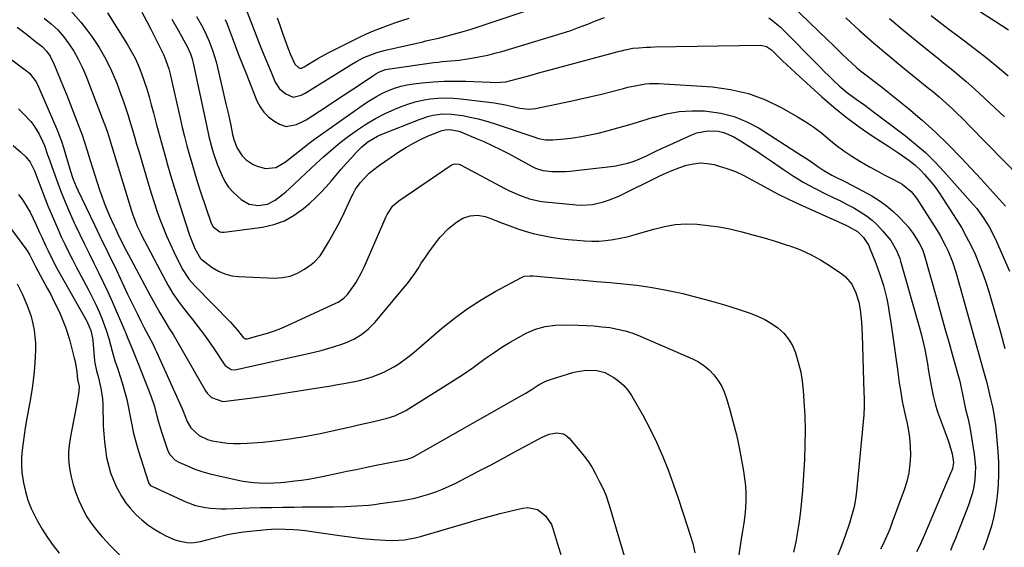
# Model space of a CAD drawing. Units: inches. Extents: x 1867978 to 1873294, y 384319 to 389707.
# Drawn here: x 1872324 to 1872727, y 385832 to 386048 of the extents above; entities that cross this region are included whole.
import ezdxf

# ---------------------------------------------------------------- set-up
doc = ezdxf.new("R2010")
doc.units = ezdxf.units.IN
doc.header["$MEASUREMENT"] = 0
doc.layers.add('7', color=7, linetype='Continuous')
doc.layers.add('8', color=7, linetype='Continuous')

msp = doc.modelspace()

# ---------------------------------------------------------------- linework, layer by layer
at = {"layer": '7', "color": 18}
for points in [[(1872416.41, 386053.49, 1788), (1872421.28, 386040.79, 1788), (1872422.69, 386037.17, 1788), (1872424.13, 386033.55, 1788), (1872425.61, 386029.96, 1788), (1872427.12, 386026.37, 1788), (1872428.83, 386022.36, 1788), (1872430.58, 386019.57, 1788), (1872433.11, 386017.46, 1788), (1872436.08, 386016.09, 1788), (1872439.44, 386016.92, 1788), (1872441.02, 386017.77, 1788), (1872460.18, 386029.67, 1788), (1872461.8, 386030.62, 1788), (1872465.13, 386032.36, 1788), (1872468.59, 386033.83, 1788), (1872470.36, 386034.46, 1788), (1872473.99, 386035.45, 1788), (1872489.16, 386038.87, 1788), (1872490.46, 386039.16, 1788), (1872493.07, 386039.75, 1788), (1872495.68, 386040.34, 1788), (1872498.27, 386040.99, 1788), (1872502.79, 386042.23, 1788), (1872505.69, 386043.06, 1788), (1872508.57, 386043.92, 1788), (1872511.45, 386044.83, 1788), (1872514.31, 386045.76, 1788), (1872536, 386053.04, 1788)], [(1872639.67, 386054.36, 1788), (1872655.06, 386039.44, 1788), (1872657.01, 386037.54, 1788), (1872658.96, 386035.65, 1788), (1872660.92, 386033.76, 1788), (1872662.88, 386031.87, 1788), (1872664.87, 386030.02, 1788), (1872666.91, 386028.22, 1788), (1872669.01, 386026.5, 1788), (1872671.15, 386024.83, 1788), (1872674.07, 386022.61, 1788), (1872676.47, 386020.76, 1788), (1872678.85, 386018.88, 1788), (1872681.22, 386016.98, 1788), (1872688.01, 386011.48, 1788), (1872693.66, 386006.71, 1788), (1872699.17, 386001.78, 1788), (1872704.46, 385996.63, 1788), (1872709.6, 385991.32, 1788), (1872717.64, 385982.66, 1788), (1872720.2, 385979.89, 1788), (1872722.74, 385977.1, 1788), (1872725.26, 385974.29, 1788), (1872727.76, 385971.47, 1788)], [(1872334.24, 386048.58, 1802), (1872337.06, 386046.23, 1802), (1872339.72, 386043.72, 1802), (1872342.12, 386040.97, 1802), (1872344.35, 386038.05, 1802), (1872346.34, 386034.95, 1802), (1872348.17, 386031.77, 1802), (1872349.77, 386028.46, 1802), (1872351.21, 386025.08, 1802), (1872358.64, 386005.81, 1802), (1872359.02, 386004.82, 1802), (1872360.06, 386001.82, 1802), (1872361.33, 385997.78, 1802), (1872369.97, 385969.59, 1802), (1872370.38, 385968.31, 1802), (1872371.29, 385965.77, 1802), (1872372.31, 385963.28, 1802), (1872373.45, 385960.83, 1802), (1872374.06, 385959.63, 1802), (1872383.97, 385940.75, 1802), (1872384.91, 385939.03, 1802), (1872386.92, 385935.69, 1802), (1872389.12, 385932.46, 1802), (1872390.27, 385930.88, 1802), (1872392.67, 385927.8, 1802), (1872394.86, 385925.1, 1802), (1872397.14, 385922.21, 1802), (1872399.37, 385919.27, 1802), (1872401.51, 385916.27, 1802), (1872403.6, 385913.23, 1802), (1872407.87, 385906.79, 1802), (1872408.34, 385906.21, 1802), (1872410.79, 385904.63, 1802), (1872412.23, 385904.47, 1802), (1872412.96, 385904.56, 1802), (1872444.77, 385911.7, 1802), (1872447.54, 385912.38, 1802), (1872450.29, 385913.13, 1802), (1872453.01, 385913.97, 1802), (1872455.7, 385914.89, 1802), (1872457.57, 385915.57, 1802), (1872460.96, 385917.04, 1802), (1872464.12, 385918.94, 1802), (1872467.02, 385921.23, 1802), (1872469.58, 385923.89, 1802), (1872481.37, 385937.88, 1802), (1872482.95, 385939.83, 1802), (1872484.46, 385941.82, 1802), (1872485.88, 385943.88, 1802), (1872487.25, 385945.97, 1802), (1872488.6, 385948.09, 1802), (1872489.98, 385950.18, 1802), (1872491.41, 385952.24, 1802), (1872492.88, 385954.27, 1802), (1872494.83, 385956.91, 1802), (1872496.36, 385958.81, 1802), (1872499.76, 385962.3, 1802), (1872503.02, 385964.97, 1802), (1872505.66, 385966.59, 1802), (1872508.58, 385967.59, 1802), (1872511.64, 385967.83, 1802), (1872514.72, 385967.23, 1802), (1872517.77, 385966.16, 1802), (1872520.79, 385965.01, 1802), (1872524.82, 385963.42, 1802), (1872528.13, 385962.21, 1802), (1872531.47, 385961.13, 1802), (1872534.87, 385960.23, 1802), (1872538.31, 385959.45, 1802), (1872541.78, 385958.83, 1802), (1872545.26, 385958.29, 1802), (1872548.76, 385957.87, 1802), (1872552.27, 385957.54, 1802), (1872555.45, 385957.3, 1802), (1872558.38, 385957.18, 1802), (1872561.3, 385957.21, 1802), (1872564.21, 385957.45, 1802), (1872567.11, 385957.83, 1802), (1872570, 385958.37, 1802), (1872572.86, 385958.99, 1802), (1872575.71, 385959.72, 1802), (1872578.53, 385960.53, 1802), (1872583.78, 385962.14, 1802), (1872588.14, 385963.22, 1802), (1872592.55, 385963.96, 1802), (1872597, 385964.2, 1802), (1872601.5, 385964.1, 1802), (1872606, 385963.64, 1802), (1872610.48, 385963.02, 1802), (1872614.92, 385962.16, 1802), (1872619.33, 385961.15, 1802), (1872619.76, 385961.05, 1802), (1872624.35, 385959.82, 1802), (1872628.93, 385958.53, 1802), (1872633.47, 385957.16, 1802), (1872638, 385955.71, 1802), (1872639.01, 385955.38, 1802), (1872643.5, 385953.69, 1802), (1872647.87, 385951.75, 1802), (1872652.06, 385949.46, 1802), (1872656.14, 385946.92, 1802), (1872660.79, 385943.73, 1802), (1872662.32, 385942.49, 1802), (1872664.82, 385939.54, 1802), (1872666.56, 385935.99, 1802), (1872667.69, 385932.18, 1802), (1872668.23, 385929.1, 1802), (1872668.55, 385926.54, 1802), (1872668.82, 385923.98, 1802), (1872668.99, 385921.42, 1802), (1872669.11, 385918.85, 1802), (1872669.8, 385895.16, 1802), (1872669.86, 385892.88, 1802), (1872669.88, 385888.32, 1802), (1872669.82, 385887.18, 1802), (1872669.73, 385886.05, 1802), (1872666.81, 385854.66, 1802), (1872666.4, 385851.45, 1802), (1872665.77, 385848.28, 1802), (1872664.49, 385843.59, 1802), (1872663.98, 385842.05, 1802), (1872662.07, 385836.46, 1802), (1872660.59, 385832.36, 1802), (1872659.03, 385828.29, 1802)], [(1872360.07, 386050.66, 1798), (1872368.14, 386037.91, 1798), (1872369.84, 386035.02, 1798), (1872371.41, 386032.06, 1798), (1872372.79, 386029.01, 1798), (1872374.04, 386025.9, 1798), (1872375.15, 386022.73, 1798), (1872376.19, 386019.53, 1798), (1872377.14, 386016.31, 1798), (1872378.03, 386013.07, 1798), (1872378.9, 386009.74, 1798), (1872380.19, 386004.83, 1798), (1872381.5, 385999.92, 1798), (1872382.85, 385995.02, 1798), (1872384.21, 385990.13, 1798), (1872384.42, 385989.4, 1798), (1872385.94, 385984.16, 1798), (1872387.5, 385978.93, 1798), (1872389.14, 385973.72, 1798), (1872390.82, 385968.53, 1798), (1872393.75, 385959.67, 1798), (1872394.24, 385958.25, 1798), (1872395.92, 385954.1, 1798), (1872398.22, 385950.04, 1798), (1872398.54, 385949.75, 1798), (1872398.87, 385949.49, 1798), (1872403.03, 385946.44, 1798), (1872405.54, 385944.93, 1798), (1872408.17, 385943.74, 1798), (1872410.97, 385943.03, 1798), (1872413.88, 385942.65, 1798), (1872428.47, 385942.06, 1798), (1872431.77, 385942.25, 1798), (1872434.96, 385942.86, 1798), (1872437.96, 385944.08, 1798), (1872440.84, 385945.71, 1798), (1872443.56, 385947.63, 1798), (1872444.9, 385948.71, 1798), (1872447.21, 385951.21, 1798), (1872448.18, 385952.63, 1798), (1872450.62, 385956.74, 1798), (1872452.55, 385960.12, 1798), (1872454.4, 385963.54, 1798), (1872456.15, 385967.01, 1798), (1872457.82, 385970.52, 1798), (1872460.16, 385975.64, 1798), (1872460.63, 385976.6, 1798), (1872461.7, 385978.47, 1798), (1872463.61, 385981.07, 1798), (1872465.04, 385982.68, 1798), (1872467.3, 385984.96, 1798), (1872468.63, 385986.16, 1798), (1872471.47, 385988.31, 1798), (1872479.85, 385993.99, 1798), (1872482.57, 385995.72, 1798), (1872485.36, 385997.34, 1798), (1872488.24, 385998.79, 1798), (1872491.18, 386000.13, 1798), (1872495.98, 386002.15, 1798), (1872496.57, 386002.38, 1798), (1872498.42, 386002.83, 1798), (1872500.32, 386002.88, 1798), (1872503.96, 386002.16, 1798), (1872504.99, 386001.82, 1798), (1872506, 386001.43, 1798), (1872510.85, 385999.41, 1798), (1872514.26, 385997.93, 1798), (1872517.64, 385996.39, 1798), (1872520.97, 385994.74, 1798), (1872524.27, 385993.03, 1798), (1872534.01, 385987.8, 1798), (1872535.4, 385987.12, 1798), (1872538.31, 385986.12, 1798), (1872542.01, 385985.75, 1798), (1872543.87, 385985.66, 1798), (1872547.58, 385985.74, 1798), (1872549.43, 385985.9, 1798), (1872567.39, 385987.94, 1798), (1872569.35, 385988.23, 1798), (1872573.21, 385989.13, 1798), (1872575.37, 385989.83, 1798), (1872577.1, 385990.49, 1798), (1872580.5, 385991.96, 1798), (1872583.82, 385993.6, 1798), (1872587.17, 385995.21, 1798), (1872588.85, 385995.99, 1798), (1872599.29, 386000.72, 1798), (1872601.41, 386001.51, 1798), (1872605.81, 386002.39, 1798), (1872610.32, 386002.22, 1798), (1872612.5, 386001.74, 1798), (1872616.58, 385999.89, 1798), (1872619.31, 385998.2, 1798), (1872622.62, 385996.11, 1798), (1872625.9, 385993.99, 1798), (1872629.16, 385991.82, 1798), (1872632.39, 385989.62, 1798), (1872636.86, 385986.52, 1798), (1872641.01, 385983.79, 1798), (1872645.24, 385981.21, 1798), (1872649.59, 385978.83, 1798), (1872654.02, 385976.6, 1798), (1872657.48, 385974.96, 1798), (1872660.22, 385973.62, 1798), (1872662.94, 385972.22, 1798), (1872665.62, 385970.76, 1798), (1872668.28, 385969.24, 1798), (1872670.81, 385967.56, 1798), (1872673.2, 385965.73, 1798), (1872675.39, 385963.65, 1798), (1872677.44, 385961.41, 1798), (1872680.76, 385957.38, 1798), (1872683.21, 385953.38, 1798), (1872684.45, 385950.05, 1798), (1872684.8, 385948.92, 1798), (1872692.57, 385921.6, 1798), (1872693.34, 385918.69, 1798), (1872694.06, 385915.77, 1798), (1872694.69, 385912.82, 1798), (1872695.26, 385909.86, 1798), (1872695.78, 385906.89, 1798), (1872696.3, 385903.91, 1798), (1872696.82, 385900.94, 1798), (1872697.34, 385897.97, 1798), (1872697.48, 385897.16, 1798), (1872698.16, 385893.8, 1798), (1872698.97, 385890.48, 1798), (1872699.97, 385887.21, 1798), (1872701.09, 385883.98, 1798), (1872704.27, 385875.56, 1798), (1872704.75, 385874.22, 1798), (1872705.94, 385870.11, 1798), (1872706.43, 385866.48, 1798), (1872706.01, 385863.99, 1798), (1872705.75, 385863.18, 1798), (1872705.45, 385862.39, 1798), (1872694.6, 385836.86, 1798), (1872693.52, 385834.4, 1798), (1872692.38, 385831.97, 1798), (1872691.31, 385829.9, 1798)], [(1872374.23, 386050.92, 1796), (1872376.03, 386047.46, 1796), (1872377.81, 386043.99, 1796), (1872382.6, 386034.48, 1796), (1872383.12, 386033.41, 1796), (1872384.04, 386031.21, 1796), (1872385.17, 386027.82, 1796), (1872385.76, 386025.51, 1796), (1872389.86, 386007.59, 1796), (1872390.75, 386003.78, 1796), (1872391.68, 385999.98, 1796), (1872392.66, 385996.19, 1796), (1872393.66, 385992.4, 1796), (1872394.73, 385988.64, 1796), (1872395.84, 385984.88, 1796), (1872397.02, 385981.15, 1796), (1872398.25, 385977.44, 1796), (1872402.63, 385964.6, 1796), (1872403.42, 385963.04, 1796), (1872406.13, 385961, 1796), (1872406.96, 385960.88, 1796), (1872407.82, 385960.89, 1796), (1872423.58, 385962.96, 1796), (1872428.19, 385964, 1796), (1872432.57, 385965.53, 1796), (1872436.61, 385967.8, 1796), (1872440.43, 385970.58, 1796), (1872442.95, 385972.79, 1796), (1872445.27, 385974.91, 1796), (1872447.51, 385977.11, 1796), (1872449.65, 385979.41, 1796), (1872451.71, 385981.79, 1796), (1872453.73, 385984.2, 1796), (1872455.77, 385986.6, 1796), (1872457.85, 385988.96, 1796), (1872459.95, 385991.31, 1796), (1872462.08, 385993.66, 1796), (1872464.29, 385995.87, 1796), (1872466.71, 385997.85, 1796), (1872470.72, 386000.24, 1796), (1872472.15, 386000.87, 1796), (1872488.13, 386007.2, 1796), (1872491.69, 386008.37, 1796), (1872493.51, 386008.78, 1796), (1872497.22, 386009.28, 1796), (1872500.95, 386009.24, 1796), (1872505.48, 386008.6, 1796), (1872508.66, 386008.01, 1796), (1872511.81, 386007.31, 1796), (1872514.92, 386006.46, 1796), (1872518, 386005.5, 1796), (1872534.67, 385999.84, 1796), (1872536.58, 385999.27, 1796), (1872539.5, 385998.71, 1796), (1872541.47, 385998.62, 1796), (1872542.46, 385998.67, 1796), (1872547.38, 385999.11, 1796), (1872550.81, 385999.5, 1796), (1872554.23, 386000, 1796), (1872557.62, 386000.67, 1796), (1872560.99, 386001.45, 1796), (1872564.13, 386002.27, 1796), (1872569.05, 386003.58, 1796), (1872573.95, 386004.95, 1796), (1872578.82, 386006.41, 1796), (1872583.67, 386007.92, 1796), (1872584, 386008.02, 1796), (1872589.04, 386009.33, 1796), (1872594.13, 386010.25, 1796), (1872599.29, 386010.58, 1796), (1872604.5, 386010.52, 1796), (1872605.56, 386010.44, 1796), (1872611.19, 386009.62, 1796), (1872616.66, 386008.27, 1796), (1872621.85, 386006.11, 1796), (1872626.87, 386003.42, 1796), (1872644.27, 385992.32, 1796), (1872646.08, 385991.14, 1796), (1872647.87, 385989.96, 1796), (1872651.41, 385987.51, 1796), (1872653.41, 385986.15, 1796), (1872656.66, 385984.25, 1796), (1872658.34, 385983.4, 1796), (1872661.74, 385981.73, 1796), (1872665.09, 385979.98, 1796), (1872673.03, 385975.67, 1796), (1872676.08, 385973.83, 1796), (1872678.98, 385971.8, 1796), (1872681.67, 385969.51, 1796), (1872684.23, 385967.03, 1796), (1872686.69, 385964.41, 1796), (1872687.87, 385963.07, 1796), (1872690.03, 385960.26, 1796), (1872692.49, 385956.38, 1796), (1872693.77, 385953.73, 1796), (1872694.49, 385951.65, 1796), (1872699.61, 385933.4, 1796), (1872701.29, 385927.39, 1796), (1872702.97, 385921.39, 1796), (1872704.65, 385915.39, 1796), (1872706.32, 385909.38, 1796), (1872709.15, 385899.23, 1796), (1872709.4, 385898.3, 1796), (1872710.19, 385894.53, 1796), (1872710.69, 385891.69, 1796), (1872711.41, 385888.29, 1796), (1872712.35, 385884.77, 1796), (1872713.02, 385881.7, 1796), (1872713.3, 385880.15, 1796), (1872714.95, 385869.97, 1796), (1872715.26, 385867.32, 1796), (1872715.43, 385864.67, 1796), (1872715.37, 385862.01, 1796), (1872715.16, 385859.36, 1796), (1872714.75, 385856.72, 1796), (1872714.2, 385854.12, 1796), (1872713.46, 385851.56, 1796), (1872712.59, 385849.04, 1796), (1872708.26, 385837.84, 1796), (1872707.28, 385835.37, 1796), (1872706.27, 385832.92, 1796), (1872705.22, 385830.5, 1796)], [(1872386.41, 386048.05, 1794), (1872389.03, 386043.53, 1794), (1872390.57, 386040.82, 1794), (1872392.83, 386036.61, 1794), (1872394.05, 386033.94, 1794), (1872394.72, 386031.84, 1794), (1872395.43, 386028.8, 1794), (1872396.28, 386025.04, 1794), (1872396.69, 386023.15, 1794), (1872397.09, 386021.27, 1794), (1872400.61, 386004.66, 1794), (1872401.66, 386000.02, 1794), (1872402.83, 385995.41, 1794), (1872403.49, 385993.13, 1794), (1872405.05, 385988.64, 1794), (1872406.93, 385984.15, 1794), (1872408.22, 385981.67, 1794), (1872409.71, 385979.34, 1794), (1872411.52, 385977.25, 1794), (1872414.84, 385974.22, 1794), (1872418.13, 385972.35, 1794), (1872421.87, 385971.76, 1794), (1872425.66, 385972.38, 1794), (1872428.83, 385974, 1794), (1872431.75, 385976.23, 1794), (1872433.15, 385977.42, 1794), (1872434.52, 385978.65, 1794), (1872445.61, 385989, 1794), (1872448.54, 385991.7, 1794), (1872451.5, 385994.37, 1794), (1872454.55, 385996.94, 1794), (1872457.73, 385999.34, 1794), (1872462.47, 386002.72, 1794), (1872466.14, 386005.16, 1794), (1872469.9, 386007.42, 1794), (1872473.81, 386009.43, 1794), (1872477.8, 386011.28, 1794), (1872480.12, 386012.25, 1794), (1872483.06, 386013.35, 1794), (1872486.05, 386014.28, 1794), (1872489.11, 386014.95, 1794), (1872492.22, 386015.46, 1794), (1872495.35, 386015.72, 1794), (1872498.49, 386015.84, 1794), (1872501.63, 386015.73, 1794), (1872504.77, 386015.47, 1794), (1872516.19, 386014.13, 1794), (1872518.49, 386013.82, 1794), (1872523.07, 386012.99, 1794), (1872525.34, 386012.48, 1794), (1872528.97, 386011.62, 1794), (1872532.6, 386011.19, 1794), (1872535.3, 386011.46, 1794), (1872549.69, 386014.52, 1794), (1872553.92, 386015.44, 1794), (1872558.15, 386016.41, 1794), (1872562.36, 386017.43, 1794), (1872566.56, 386018.49, 1794), (1872571.41, 386019.74, 1794), (1872573.19, 386020.18, 1794), (1872576.77, 386020.98, 1794), (1872580.38, 386021.61, 1794), (1872582.19, 386021.79, 1794), (1872585.84, 386021.78, 1794), (1872607.77, 386020.35, 1794), (1872615.23, 386019.34, 1794), (1872622.49, 386017.68, 1794), (1872629.46, 386015.04, 1794), (1872636.22, 386011.75, 1794), (1872642.63, 386008.06, 1794), (1872645.98, 386006, 1794), (1872649.24, 386003.83, 1794), (1872652.38, 386001.48, 1794), (1872655.45, 385998.99, 1794), (1872658.49, 385996.53, 1794), (1872661.61, 385994.18, 1794), (1872664.84, 385992, 1794), (1872668.16, 385989.93, 1794), (1872672.1, 385987.65, 1794), (1872674.97, 385986.05, 1794), (1872677.86, 385984.49, 1794), (1872680.76, 385982.97, 1794), (1872684.5, 385981.05, 1794), (1872685.52, 385980.47, 1794), (1872689.18, 385977.52, 1794), (1872691.36, 385974.74, 1794), (1872699.75, 385961.55, 1794), (1872701, 385959.5, 1794), (1872703.27, 385955.29, 1794), (1872704.3, 385953.12, 1794), (1872706.1, 385948.68, 1794), (1872707.56, 385944.12, 1794), (1872719.35, 385902.04, 1794), (1872719.98, 385899.69, 1794), (1872720.59, 385897.33, 1794), (1872721.69, 385892.59, 1794), (1872722.39, 385889.3, 1794), (1872722.95, 385886.33, 1794), (1872723.62, 385881.86, 1794), (1872723.93, 385878.87, 1794), (1872724.61, 385871.04, 1794), (1872724.87, 385866.48, 1794), (1872724.94, 385861.92, 1794), (1872724.73, 385857.36, 1794), (1872724.34, 385852.81, 1794), (1872724.08, 385850.61, 1794), (1872723.57, 385847.19, 1794), (1872722.91, 385843.8, 1794), (1872722.03, 385840.46, 1794), (1872721.01, 385837.15, 1794), (1872719.83, 385833.89, 1794), (1872718.59, 385830.65, 1794)], [(1872396.52, 386049.2, 1792), (1872398.56, 386045.7, 1792), (1872399.67, 386043.64, 1792), (1872401.65, 386039.42, 1792), (1872403.31, 386035.05, 1792), (1872404.65, 386030.58, 1792), (1872405.21, 386028.32, 1792), (1872408.61, 386013.45, 1792), (1872409.61, 386008.99, 1792), (1872410.57, 386004.52, 1792), (1872411.35, 386000.89, 1792), (1872411.96, 385998.41, 1792), (1872413.14, 385995.24, 1792), (1872415.2, 385992.08, 1792), (1872416.94, 385990.45, 1792), (1872419.76, 385988.51, 1792), (1872421.33, 385987.85, 1792), (1872424.77, 385986.93, 1792), (1872429.07, 385987.37, 1792), (1872432.94, 385989.71, 1792), (1872440.65, 385995.73, 1792), (1872441.17, 385996.13, 1792), (1872442.2, 385996.95, 1792), (1872443.76, 385998.17, 1792), (1872444.83, 385998.95, 1792), (1872465.73, 386013.63, 1792), (1872467.98, 386015.11, 1792), (1872470.28, 386016.49, 1792), (1872472.67, 386017.73, 1792), (1872475.11, 386018.88, 1792), (1872477.62, 386019.83, 1792), (1872480.17, 386020.64, 1792), (1872482.79, 386021.21, 1792), (1872485.44, 386021.64, 1792), (1872488.97, 386022.05, 1792), (1872493.42, 386022.45, 1792), (1872497.88, 386022.71, 1792), (1872502.35, 386022.76, 1792), (1872506.82, 386022.67, 1792), (1872516.77, 386022.23, 1792), (1872518.9, 386022.19, 1792), (1872523.16, 386022.48, 1792), (1872525.24, 386022.94, 1792), (1872528.37, 386023.8, 1792), (1872530.96, 386024.51, 1792), (1872533.56, 386025.22, 1792), (1872536.16, 386025.93, 1792), (1872538.76, 386026.63, 1792), (1872569.74, 386034.98, 1792), (1872570.51, 386035.18, 1792), (1872572.06, 386035.58, 1792), (1872575.2, 386036.18, 1792), (1872577.62, 386036.41, 1792), (1872580.85, 386036.64, 1792), (1872582.47, 386036.7, 1792), (1872584.08, 386036.75, 1792), (1872627.62, 386037.47, 1792), (1872629.97, 386036.96, 1792), (1872631.96, 386035.56, 1792), (1872634.61, 386032.94, 1792), (1872636.38, 386031.2, 1792), (1872639.97, 386027.79, 1792), (1872641.8, 386026.11, 1792), (1872652.61, 386016.28, 1792), (1872657.54, 386012.01, 1792), (1872662.59, 386007.91, 1792), (1872667.84, 386004.05, 1792), (1872673.21, 386000.36, 1792), (1872679.99, 385995.94, 1792), (1872684.11, 385993.17, 1792), (1872688.15, 385990.29, 1792), (1872690.67, 385988.37, 1792), (1872693.29, 385985.97, 1792), (1872694.5, 385984.67, 1792), (1872697.42, 385981.22, 1792), (1872699.08, 385979.11, 1792), (1872700.65, 385976.92, 1792), (1872702.15, 385974.68, 1792), (1872707.57, 385966.19, 1792), (1872709.69, 385962.7, 1792), (1872711.71, 385959.14, 1792), (1872713.57, 385955.51, 1792), (1872715.32, 385951.81, 1792), (1872716.91, 385948.05, 1792), (1872718.4, 385944.25, 1792), (1872719.74, 385940.38, 1792), (1872720.97, 385936.48, 1792), (1872723.88, 385926.56, 1792), (1872725.76, 385919.86, 1792), (1872727.55, 385913.13, 1792)], [(1872429.54, 386048.64, 1786), (1872430.62, 386045.7, 1786), (1872431.67, 386042.75, 1786), (1872432.72, 386039.79, 1786), (1872433.93, 386036.36, 1786), (1872434.86, 386033.9, 1786), (1872436.75, 386029.64, 1786), (1872438.4, 386028.21, 1786), (1872438.93, 386028.03, 1786), (1872439.49, 386028.09, 1786), (1872440.59, 386028.59, 1786), (1872444.18, 386030.75, 1786), (1872446.25, 386031.97, 1786), (1872450.45, 386034.28, 1786), (1872452.59, 386035.37, 1786), (1872463.31, 386040.71, 1786), (1872466.13, 386042.05, 1786), (1872468.97, 386043.31, 1786), (1872471.86, 386044.46, 1786), (1872474.78, 386045.54, 1786), (1872477.73, 386046.55, 1786), (1872480.69, 386047.55, 1786), (1872483.66, 386048.51, 1786)], [(1872662.36, 386048.65, 1786), (1872668.01, 386043.51, 1786), (1872673.72, 386038.45, 1786), (1872679.54, 386033.51, 1786), (1872685.43, 386028.64, 1786), (1872696.44, 386019.73, 1786), (1872697.85, 386018.58, 1786), (1872700.63, 386016.24, 1786), (1872703.37, 386013.86, 1786), (1872706.04, 386011.39, 1786), (1872707.58, 386009.91, 1786), (1872710.38, 386007.12, 1786), (1872713.16, 386004.31, 1786), (1872740.73, 385976.14, 1786)], [(1872680.33, 386048.4, 1784), (1872686.26, 386043.39, 1784), (1872692.24, 386038.45, 1784), (1872700.58, 386031.69, 1784), (1872702.44, 386030.18, 1784), (1872706.17, 386027.17, 1784), (1872709.87, 386024.13, 1784), (1872711.7, 386022.58, 1784), (1872715.26, 386019.38, 1784), (1872727.36, 386008.12, 1784)], [(1872697.38, 386049.55, 1782), (1872700.98, 386046.78, 1782), (1872704.6, 386044.04, 1782), (1872708.23, 386041.32, 1782), (1872710.44, 386039.67, 1782), (1872715.14, 386036.09, 1782), (1872719.79, 386032.43, 1782), (1872724.35, 386028.67, 1782), (1872728.86, 386024.84, 1782)], [(1872323.19, 386044.87, 1804), (1872326.93, 386041.93, 1804), (1872330.69, 386039.02, 1804), (1872333.39, 386036.86, 1804), (1872335.14, 386035.01, 1804), (1872336.61, 386032.9, 1804), (1872338.35, 386029.47, 1804), (1872342.02, 386020.53, 1804), (1872343.45, 386017, 1804), (1872344.86, 386013.46, 1804), (1872346.24, 386009.91, 1804), (1872347.6, 386006.35, 1804), (1872349.18, 386002.15, 1804), (1872349.72, 386000.68, 1804), (1872350.73, 385997.71, 1804), (1872351.65, 385994.72, 1804), (1872353.05, 385990.24, 1804), (1872356.87, 385978.25, 1804), (1872357.79, 385975.53, 1804), (1872358.77, 385972.83, 1804), (1872359.84, 385970.17, 1804), (1872360.97, 385967.53, 1804), (1872362.69, 385963.7, 1804), (1872363.34, 385962.29, 1804), (1872364.69, 385959.5, 1804), (1872365.97, 385956.92, 1804), (1872367.27, 385954.34, 1804), (1872368.61, 385951.79, 1804), (1872377.45, 385935.21, 1804), (1872378.8, 385932.73, 1804), (1872380.17, 385930.27, 1804), (1872381.58, 385927.83, 1804), (1872383.02, 385925.41, 1804), (1872385.42, 385921.45, 1804), (1872387.02, 385918.87, 1804), (1872389.1, 385915.39, 1804), (1872400.26, 385895.87, 1804), (1872400.97, 385894.84, 1804), (1872402.73, 385893.13, 1804), (1872407.31, 385891.54, 1804), (1872408.55, 385891.59, 1804), (1872419.43, 385893.02, 1804), (1872425.49, 385893.85, 1804), (1872431.54, 385894.72, 1804), (1872437.59, 385895.65, 1804), (1872443.63, 385896.62, 1804), (1872451.6, 385897.94, 1804), (1872453.65, 385898.28, 1804), (1872457.72, 385899.02, 1804), (1872461.9, 385899.83, 1804), (1872463.82, 385900.25, 1804), (1872466.66, 385901.02, 1804), (1872468.52, 385901.64, 1804), (1872471.59, 385902.83, 1804), (1872473.55, 385903.68, 1804), (1872477.31, 385905.66, 1804), (1872479.35, 385906.96, 1804), (1872483.05, 385909.63, 1804), (1872484.84, 385911.05, 1804), (1872486.59, 385912.51, 1804), (1872496.84, 385921.33, 1804), (1872502.05, 385925.53, 1804), (1872507.43, 385929.5, 1804), (1872513.04, 385933.11, 1804), (1872518.83, 385936.49, 1804), (1872529.55, 385942.3, 1804), (1872530.67, 385942.76, 1804), (1872533.1, 385943.03, 1804), (1872533.71, 385943.02, 1804), (1872534.33, 385942.98, 1804), (1872549.41, 385941.66, 1804), (1872554.9, 385941.18, 1804), (1872560.38, 385940.69, 1804), (1872565.86, 385940.21, 1804), (1872571.34, 385939.73, 1804), (1872576.81, 385939.13, 1804), (1872582.25, 385938.38, 1804), (1872587.65, 385937.41, 1804), (1872593.03, 385936.29, 1804), (1872595.61, 385935.69, 1804), (1872601.33, 385934.29, 1804), (1872607.02, 385932.77, 1804), (1872612.66, 385931.1, 1804), (1872618.27, 385929.32, 1804), (1872623.27, 385927.65, 1804), (1872626.28, 385926.48, 1804), (1872629.2, 385925.11, 1804), (1872631.96, 385923.46, 1804), (1872634.62, 385921.62, 1804), (1872636.96, 385919.46, 1804), (1872638.98, 385917.08, 1804), (1872640.54, 385914.37, 1804), (1872641.8, 385911.44, 1804), (1872643.08, 385907.03, 1804), (1872643.92, 385903.44, 1804), (1872644.51, 385899.8, 1804), (1872644.92, 385896.12, 1804), (1872645.26, 385891.58, 1804), (1872645.59, 385885.62, 1804), (1872645.75, 385879.64, 1804), (1872645.67, 385873.67, 1804), (1872645.42, 385867.7, 1804), (1872644.64, 385855.01, 1804), (1872644.31, 385850.77, 1804), (1872643.89, 385846.54, 1804), (1872643.33, 385842.32, 1804), (1872642.68, 385838.12, 1804), (1872641.89, 385833.94, 1804), (1872641, 385829.78, 1804)], [(1872314.84, 386035.93, 1806), (1872326.47, 386027.39, 1806), (1872328.16, 386025.95, 1806), (1872330.87, 386022.43, 1806), (1872331.87, 386020.44, 1806), (1872339.36, 386003.09, 1806), (1872340.37, 386000.62, 1806), (1872341.31, 385998.12, 1806), (1872342.13, 385995.58, 1806), (1872343.37, 385991.24, 1806), (1872343.84, 385989.55, 1806), (1872344.83, 385986.19, 1806), (1872345.93, 385982.86, 1806), (1872347.23, 385979.61, 1806), (1872347.96, 385978.01, 1806), (1872354.77, 385963.79, 1806), (1872355.89, 385961.47, 1806), (1872357.01, 385959.15, 1806), (1872358.14, 385956.84, 1806), (1872359.28, 385954.53, 1806), (1872360.41, 385952.22, 1806), (1872361.54, 385949.9, 1806), (1872362.65, 385947.58, 1806), (1872363.75, 385945.25, 1806), (1872368.33, 385935.52, 1806), (1872370.31, 385931.38, 1806), (1872372.34, 385927.26, 1806), (1872373.8, 385924.36, 1806), (1872375.04, 385921.98, 1806), (1872376.95, 385918.45, 1806), (1872378.63, 385915.17, 1806), (1872379.7, 385912.96, 1806), (1872380.22, 385911.84, 1806), (1872390.87, 385888.24, 1806), (1872391.82, 385885.77, 1806), (1872392.73, 385883.28, 1806), (1872394.25, 385880.71, 1806), (1872397.62, 385877.58, 1806), (1872401.11, 385875.88, 1806), (1872403, 385875.41, 1806), (1872406.47, 385874.81, 1806), (1872409.18, 385874.45, 1806), (1872411.89, 385874.23, 1806), (1872414.61, 385874.22, 1806), (1872417.34, 385874.35, 1806), (1872423.74, 385874.89, 1806), (1872429.66, 385875.51, 1806), (1872435.55, 385876.28, 1806), (1872441.41, 385877.28, 1806), (1872447.24, 385878.44, 1806), (1872456.5, 385880.46, 1806), (1872459.67, 385881.15, 1806), (1872462.83, 385881.86, 1806), (1872465.99, 385882.58, 1806), (1872469.15, 385883.32, 1806), (1872473.03, 385884.23, 1806), (1872474.24, 385884.54, 1806), (1872477.81, 385885.67, 1806), (1872482.28, 385887.86, 1806), (1872497.72, 385897.44, 1806), (1872501.79, 385900.04, 1806), (1872505.81, 385902.69, 1806), (1872509.78, 385905.45, 1806), (1872513.7, 385908.26, 1806), (1872515.18, 385909.35, 1806), (1872518.37, 385911.6, 1806), (1872521.62, 385913.76, 1806), (1872524.95, 385915.79, 1806), (1872528.34, 385917.73, 1806), (1872531.52, 385919.47, 1806), (1872535.31, 385921.15, 1806), (1872539.33, 385922.19, 1806), (1872543.47, 385922.7, 1806), (1872547.64, 385922.83, 1806), (1872552.82, 385922.74, 1806), (1872556.07, 385922.62, 1806), (1872559.32, 385922.43, 1806), (1872562.55, 385922.12, 1806), (1872565.78, 385921.73, 1806), (1872568.97, 385921.15, 1806), (1872572.11, 385920.41, 1806), (1872575.18, 385919.41, 1806), (1872578.2, 385918.24, 1806), (1872599.57, 385908.97, 1806), (1872602.03, 385907.69, 1806), (1872604.33, 385906.21, 1806), (1872606.41, 385904.43, 1806), (1872608.33, 385902.45, 1806), (1872609.98, 385900.22, 1806), (1872611.43, 385897.88, 1806), (1872612.58, 385895.39, 1806), (1872613.52, 385892.78, 1806), (1872614.91, 385888.02, 1806), (1872616.31, 385882.92, 1806), (1872617.6, 385877.8, 1806), (1872618.71, 385872.65, 1806), (1872619.72, 385867.46, 1806), (1872620.52, 385862.93, 1806), (1872620.96, 385859.92, 1806), (1872621.27, 385856.91, 1806), (1872621.4, 385853.88, 1806), (1872621.4, 385850.84, 1806), (1872621.32, 385847.98, 1806), (1872621.11, 385844.77, 1806), (1872620.66, 385841.59, 1806), (1872620.12, 385838.41, 1806), (1872619.61, 385835.23, 1806), (1872617.45, 385821.17, 1806)], [(1872323.64, 386011.36, 1808), (1872325.86, 386009.18, 1808), (1872328.69, 386006.13, 1808), (1872329.95, 386004.51, 1808), (1872332.1, 386000.99, 1808), (1872333.5, 385998.19, 1808), (1872334.28, 385996.33, 1808), (1872335.6, 385992.51, 1808), (1872335.93, 385991.56, 1808), (1872339.2, 385982.47, 1808), (1872340.88, 385977.96, 1808), (1872342.65, 385973.49, 1808), (1872344.54, 385969.07, 1808), (1872346.51, 385964.69, 1808), (1872346.9, 385963.85, 1808), (1872348.76, 385959.91, 1808), (1872350.65, 385956, 1808), (1872352.58, 385952.1, 1808), (1872354.53, 385948.21, 1808), (1872356.47, 385944.32, 1808), (1872358.37, 385940.41, 1808), (1872360.19, 385936.46, 1808), (1872361.97, 385932.49, 1808), (1872367.09, 385920.74, 1808), (1872367.33, 385920.17, 1808), (1872367.8, 385919.02, 1808), (1872368.48, 385917.28, 1808), (1872368.96, 385916.13, 1808), (1872370.64, 385912.16, 1808), (1872372.04, 385908.73, 1808), (1872372.72, 385907.01, 1808), (1872377.83, 385893.85, 1808), (1872379.25, 385889.79, 1808), (1872380.38, 385885.63, 1808), (1872380.91, 385883.54, 1808), (1872382.11, 385879.41, 1808), (1872382.79, 385877.36, 1808), (1872384.88, 385871.33, 1808), (1872385.58, 385869.84, 1808), (1872387.84, 385867.47, 1808), (1872389.27, 385866.67, 1808), (1872393.18, 385864.94, 1808), (1872395.93, 385863.83, 1808), (1872398.71, 385862.83, 1808), (1872401.55, 385862, 1808), (1872404.43, 385861.28, 1808), (1872414.81, 385859.03, 1808), (1872416.52, 385858.7, 1808), (1872419.98, 385858.27, 1808), (1872422.28, 385858.14, 1808), (1872425.22, 385858.09, 1808), (1872428.16, 385858.15, 1808), (1872431.1, 385858.32, 1808), (1872432.56, 385858.45, 1808), (1872436.78, 385858.92, 1808), (1872439.61, 385859.28, 1808), (1872442.44, 385859.7, 1808), (1872445.25, 385860.21, 1808), (1872448.05, 385860.76, 1808), (1872454.36, 385862.1, 1808), (1872458.11, 385862.9, 1808), (1872461.87, 385863.68, 1808), (1872465.63, 385864.45, 1808), (1872469.39, 385865.22, 1808), (1872482.76, 385867.91, 1808), (1872483.44, 385868.07, 1808), (1872484.44, 385868.4, 1808), (1872485.08, 385868.7, 1808), (1872485.39, 385868.86, 1808), (1872528.71, 385893.39, 1808), (1872531.16, 385894.82, 1808), (1872533.56, 385896.33, 1808), (1872536.9, 385898.4, 1808), (1872539.82, 385899.9, 1808), (1872541.88, 385900.65, 1808), (1872550.61, 385903.34, 1808), (1872551.86, 385903.69, 1808), (1872556.06, 385904.36, 1808), (1872560.51, 385904.24, 1808), (1872563.68, 385903.31, 1808), (1872567.36, 385901.27, 1808), (1872569.53, 385899.78, 1808), (1872571.49, 385898.1, 1808), (1872573.17, 385896.12, 1808), (1872574.64, 385893.96, 1808), (1872579.27, 385885.83, 1808), (1872582.19, 385880.4, 1808), (1872584.92, 385874.89, 1808), (1872587.38, 385869.25, 1808), (1872589.66, 385863.52, 1808), (1872591.76, 385857.72, 1808), (1872593.79, 385851.89, 1808), (1872595.72, 385846.03, 1808), (1872597.58, 385840.15, 1808), (1872599.71, 385833.25, 1808), (1872600.64, 385829.53, 1808)], [(1872323.73, 385976.25, 1812), (1872325.44, 385973.94, 1812), (1872326.98, 385971.52, 1812), (1872328.44, 385969.05, 1812), (1872329.75, 385966.49, 1812), (1872330.97, 385963.89, 1812), (1872332.34, 385960.76, 1812), (1872333.17, 385958.86, 1812), (1872334.88, 385955.1, 1812), (1872335.76, 385953.22, 1812), (1872337.59, 385949.51, 1812), (1872339.55, 385945.87, 1812), (1872351.62, 385924.36, 1812), (1872352.11, 385923.43, 1812), (1872353.27, 385920.53, 1812), (1872353.95, 385917.48, 1812), (1872354.08, 385916.45, 1812), (1872354.85, 385908.14, 1812), (1872354.95, 385907.32, 1812), (1872355.63, 385904.08, 1812), (1872356.26, 385901.67, 1812), (1872357.43, 385896.91, 1812), (1872358.04, 385892.6, 1812), (1872358.17, 385890.42, 1812), (1872358.41, 385881.5, 1812), (1872358.58, 385878.25, 1812), (1872358.84, 385875.01, 1812), (1872359.25, 385871.79, 1812), (1872359.76, 385868.58, 1812), (1872360.48, 385865.42, 1812), (1872361.37, 385862.31, 1812), (1872362.51, 385859.29, 1812), (1872363.83, 385856.33, 1812), (1872364.3, 385855.37, 1812), (1872365.8, 385852.69, 1812), (1872367.46, 385850.13, 1812), (1872369.37, 385847.75, 1812), (1872371.9, 385845.03, 1812), (1872374.2, 385842.95, 1812), (1872376.59, 385841.01, 1812), (1872379.14, 385839.27, 1812), (1872381.79, 385837.67, 1812), (1872383.97, 385836.48, 1812), (1872387.35, 385834.95, 1812), (1872389.12, 385834.4, 1812), (1872392.76, 385833.72, 1812), (1872394.59, 385833.65, 1812), (1872398.24, 385834.14, 1812), (1872400.84, 385834.79, 1812), (1872404.98, 385835.87, 1812), (1872409.31, 385836.99, 1812), (1872411.46, 385837.44, 1812), (1872415.81, 385838.06, 1812), (1872425.37, 385839.03, 1812), (1872429.2, 385839.26, 1812), (1872433.04, 385839.2, 1812), (1872436.29, 385839.02, 1812), (1872438.65, 385838.86, 1812), (1872441.02, 385838.64, 1812), (1872445.72, 385838, 1812), (1872450.41, 385837.27, 1812), (1872455.12, 385836.62, 1812), (1872464.47, 385835.41, 1812), (1872469.14, 385834.92, 1812), (1872473.82, 385834.63, 1812), (1872476.87, 385834.55, 1812), (1872481.78, 385834.85, 1812), (1872486.61, 385835.75, 1812), (1872488.2, 385836.18, 1812), (1872507.43, 385841.84, 1812), (1872511.91, 385843.13, 1812), (1872516.4, 385844.37, 1812), (1872520.91, 385845.55, 1812), (1872525.42, 385846.68, 1812), (1872530.18, 385847.84, 1812), (1872532.26, 385848.05, 1812), (1872536.13, 385847.18, 1812), (1872539.48, 385844.61, 1812), (1872541.84, 385841.1, 1812), (1872542.64, 385839.09, 1812), (1872544.68, 385832.24, 1812), (1872545.67, 385828.77, 1812)], [(1872319.68, 385963.46, 1814), (1872326.73, 385953.97, 1814), (1872327.31, 385953.13, 1814), (1872328.36, 385951.4, 1814), (1872329.42, 385949.28, 1814), (1872330.61, 385946.81, 1814), (1872331.56, 385944.99, 1814), (1872335.48, 385937.86, 1814), (1872336.86, 385935.26, 1814), (1872338.21, 385932.65, 1814), (1872339.49, 385930.01, 1814), (1872340.73, 385927.34, 1814), (1872341.87, 385924.63, 1814), (1872342.92, 385921.9, 1814), (1872343.83, 385919.11, 1814), (1872344.65, 385916.29, 1814), (1872346.52, 385909.2, 1814), (1872346.85, 385907.81, 1814), (1872347.54, 385903.59, 1814), (1872347.89, 385900.48, 1814), (1872348.49, 385897.65, 1814), (1872348.44, 385895.61, 1814), (1872347.67, 385891.33, 1814), (1872347.15, 385888.51, 1814), (1872346.63, 385885.68, 1814), (1872346.09, 385882.87, 1814), (1872345.53, 385880.05, 1814), (1872344.79, 385876.34, 1814), (1872344.38, 385873.57, 1814), (1872344.16, 385870.79, 1814), (1872344.21, 385868.01, 1814), (1872344.62, 385863.99, 1814), (1872345.22, 385860.62, 1814), (1872346.02, 385857.31, 1814), (1872347.11, 385854.08, 1814), (1872348.38, 385850.9, 1814), (1872349.3, 385848.88, 1814), (1872350.45, 385846.55, 1814), (1872351.71, 385844.29, 1814), (1872353.12, 385842.12, 1814), (1872354.64, 385840.01, 1814), (1872356.28, 385837.99, 1814), (1872357.96, 385836.01, 1814), (1872359.73, 385834.09, 1814), (1872361.54, 385832.23, 1814), (1872372.29, 385821.58, 1814)], [(1872323.07, 385939.63, 1816), (1872325.31, 385935.31, 1816), (1872327.26, 385930.85, 1816), (1872328.8, 385926.24, 1816), (1872329.55, 385923.35, 1816), (1872330.06, 385920.7, 1816), (1872330.43, 385918.03, 1816), (1872330.58, 385915.34, 1816), (1872330.58, 385912.64, 1816), (1872330.45, 385909.59, 1816), (1872330.19, 385905.37, 1816), (1872329.82, 385901.15, 1816), (1872329.27, 385896.96, 1816), (1872328.6, 385892.78, 1816), (1872326.98, 385883.79, 1816), (1872326.46, 385880.76, 1816), (1872325.98, 385877.71, 1816), (1872325.55, 385874.66, 1816), (1872325.17, 385871.61, 1816), (1872324.94, 385868.55, 1816), (1872324.9, 385865.5, 1816), (1872325.11, 385862.46, 1816), (1872325.71, 385858.18, 1816), (1872326.52, 385854.58, 1816), (1872327.54, 385851.06, 1816), (1872328.9, 385847.66, 1816), (1872330.48, 385844.33, 1816), (1872331.33, 385842.74, 1816), (1872333.35, 385839.23, 1816), (1872335.49, 385835.8, 1816), (1872337.83, 385832.51, 1816), (1872340.3, 385829.3, 1816)]]:
    msp.add_polyline3d(points, dxfattribs=at)
at = {"layer": '8', "color": 18}
for points in [[(1872700.24, 386062.36, 1780), (1872723.59, 386047.34, 1780), (1872726.33, 386045.54, 1780), (1872729.06, 386043.7, 1780)], [(1872345.13, 386051.46, 1800), (1872349.17, 386046.92, 1800), (1872352.93, 386042.12, 1800), (1872353.7, 386041.04, 1800), (1872356.68, 386036.47, 1800), (1872359.41, 386031.77, 1800), (1872361.77, 386026.87, 1800), (1872363.89, 386021.84, 1800), (1872365.59, 386017.3, 1800), (1872366.64, 386014.43, 1800), (1872367.63, 386011.55, 1800), (1872368.56, 386008.64, 1800), (1872369.45, 386005.72, 1800), (1872370.31, 386002.79, 1800), (1872371.16, 385999.86, 1800), (1872372.02, 385996.93, 1800), (1872372.88, 385994, 1800), (1872377.02, 385979.92, 1800), (1872378.08, 385976.45, 1800), (1872379.19, 385972.99, 1800), (1872380.37, 385969.56, 1800), (1872381.6, 385966.14, 1800), (1872382.92, 385962.76, 1800), (1872384.3, 385959.4, 1800), (1872385.78, 385956.09, 1800), (1872387.32, 385952.81, 1800), (1872390.44, 385946.44, 1800), (1872390.98, 385945.4, 1800), (1872393.56, 385941.49, 1800), (1872395.88, 385938.84, 1800), (1872410.44, 385923.93, 1800), (1872411.42, 385922.9, 1800), (1872413.28, 385920.75, 1800), (1872415.77, 385917.61, 1800), (1872416.6, 385917.1, 1800), (1872417.31, 385917.1, 1800), (1872422.69, 385918.6, 1800), (1872425.61, 385919.48, 1800), (1872428.48, 385920.46, 1800), (1872431.31, 385921.58, 1800), (1872434.1, 385922.79, 1800), (1872453.9, 385931.93, 1800), (1872454.53, 385932.24, 1800), (1872456.9, 385933.79, 1800), (1872458.33, 385935.33, 1800), (1872460.37, 385938.12, 1800), (1872461.73, 385940.13, 1800), (1872464.14, 385944.34, 1800), (1872465.18, 385946.54, 1800), (1872474.16, 385967.2, 1800), (1872474.62, 385968.14, 1800), (1872476.98, 385971.59, 1800), (1872479.34, 385973.65, 1800), (1872500.88, 385988.34, 1800), (1872501.35, 385988.59, 1800), (1872502.36, 385988.88, 1800), (1872503.96, 385988.74, 1800), (1872504.47, 385988.56, 1800), (1872504.97, 385988.34, 1800), (1872522.76, 385978.78, 1800), (1872524.72, 385977.79, 1800), (1872528.73, 385976, 1800), (1872532.87, 385974.54, 1800), (1872537.13, 385973.58, 1800), (1872539.3, 385973.29, 1800), (1872551.95, 385972.03, 1800), (1872554.22, 385971.92, 1800), (1872558.71, 385972.21, 1800), (1872563.13, 385973.21, 1800), (1872565.29, 385973.9, 1800), (1872569.47, 385975.66, 1800), (1872586.26, 385983.89, 1800), (1872588.93, 385985.13, 1800), (1872591.64, 385986.29, 1800), (1872594.39, 385987.32, 1800), (1872597.18, 385988.28, 1800), (1872600, 385988.91, 1800), (1872602.82, 385989.21, 1800), (1872605.66, 385989.03, 1800), (1872608.5, 385988.51, 1800), (1872610.11, 385988.08, 1800), (1872613.71, 385986.95, 1800), (1872617.23, 385985.64, 1800), (1872620.64, 385984.07, 1800), (1872623.98, 385982.32, 1800), (1872625.9, 385981.23, 1800), (1872630.17, 385978.86, 1800), (1872634.49, 385976.58, 1800), (1872638.87, 385974.42, 1800), (1872643.29, 385972.35, 1800), (1872662.13, 385963.86, 1800), (1872663.18, 385963.36, 1800), (1872667.22, 385961.07, 1800), (1872669.69, 385958.68, 1800), (1872671.77, 385955.33, 1800), (1872672.29, 385954.19, 1800), (1872674.43, 385948.87, 1800), (1872675.27, 385946.7, 1800), (1872676.78, 385942.31, 1800), (1872677.76, 385939.04, 1800), (1872678.5, 385936.28, 1800), (1872679.16, 385933.49, 1800), (1872679.72, 385930.68, 1800), (1872680.2, 385927.86, 1800), (1872680.79, 385923.89, 1800), (1872681.5, 385919.07, 1800), (1872682.2, 385914.24, 1800), (1872682.88, 385909.41, 1800), (1872683.54, 385904.58, 1800), (1872684.29, 385899.1, 1800), (1872684.86, 385895.33, 1800), (1872685.5, 385891.58, 1800), (1872686.26, 385887.86, 1800), (1872687.09, 385884.14, 1800), (1872687.17, 385883.83, 1800), (1872687.89, 385880.27, 1800), (1872688.44, 385876.69, 1800), (1872688.72, 385873.07, 1800), (1872688.83, 385869.44, 1800), (1872688.61, 385865.83, 1800), (1872688.16, 385862.26, 1800), (1872687.34, 385858.76, 1800), (1872686.28, 385855.3, 1800), (1872681.43, 385841.99, 1800), (1872680.36, 385839.18, 1800), (1872679.2, 385836.4, 1800), (1872677.32, 385832.29, 1800), (1872676.65, 385830.94, 1800)], [(1872408.25, 386048.02, 1790), (1872408.93, 386046.49, 1790), (1872409.56, 386044.93, 1790), (1872411.15, 386040.64, 1790), (1872412.54, 386036.92, 1790), (1872413.95, 386033.21, 1790), (1872415.39, 386029.51, 1790), (1872416.84, 386025.82, 1790), (1872421.29, 386014.64, 1790), (1872422.57, 386012.18, 1790), (1872424.11, 386009.96, 1790), (1872426.06, 386008.08, 1790), (1872428.28, 386006.42, 1790), (1872430.59, 386005.04, 1790), (1872433.24, 386004.14, 1790), (1872437.43, 386004.9, 1790), (1872440.12, 386006.16, 1790), (1872441.41, 386006.92, 1790), (1872449.58, 386012.18, 1790), (1872453.12, 386014.47, 1790), (1872456.65, 386016.78, 1790), (1872460.17, 386019.12, 1790), (1872463.67, 386021.47, 1790), (1872469.17, 386025.2, 1790), (1872469.93, 386025.68, 1790), (1872471.5, 386026.52, 1790), (1872474, 386027.47, 1790), (1872475.75, 386027.82, 1790), (1872493.74, 386030.3, 1790), (1872495.46, 386030.52, 1790), (1872497.17, 386030.72, 1790), (1872500.62, 386031.03, 1790), (1872504.06, 386031.37, 1790), (1872507.48, 386031.85, 1790), (1872509.94, 386032.25, 1790), (1872512.86, 386032.79, 1790), (1872515.77, 386033.4, 1790), (1872518.65, 386034.12, 1790), (1872521.52, 386034.91, 1790), (1872542.76, 386041.22, 1790), (1872546.29, 386042.32, 1790), (1872549.8, 386043.49, 1790), (1872553.27, 386044.76, 1790), (1872556.71, 386046.09, 1790), (1872559.24, 386047.11, 1790), (1872563.59, 386048.82, 1790)], [(1872630.84, 386048.6, 1790), (1872632.56, 386047.47, 1790), (1872635.68, 386044.79, 1790), (1872651.73, 386028.53, 1790), (1872653.56, 386026.71, 1790), (1872655.4, 386024.9, 1790), (1872657.27, 386023.12, 1790), (1872659.69, 386020.85, 1790), (1872663.04, 386017.97, 1790), (1872666.59, 386015.35, 1790), (1872670.22, 386012.81, 1790), (1872672.01, 386011.51, 1790), (1872673.78, 386010.19, 1790), (1872686.77, 386000.34, 1790), (1872690.96, 385996.96, 1790), (1872695.01, 385993.43, 1790), (1872698.84, 385989.67, 1790), (1872702.53, 385985.75, 1790), (1872714.56, 385972.2, 1790), (1872716, 385970.48, 1790), (1872718.67, 385966.89, 1790), (1872721.03, 385963.08, 1790), (1872723.11, 385959.11, 1790), (1872724.05, 385957.07, 1790), (1872729.37, 385944.85, 1790)], [(1872321.46, 385996.32, 1810), (1872324.47, 385993.74, 1810), (1872326.69, 385991.75, 1810), (1872328.47, 385989.46, 1810), (1872330.18, 385985.96, 1810), (1872335.75, 385971.7, 1810), (1872337.03, 385968.5, 1810), (1872338.36, 385965.31, 1810), (1872339.74, 385962.15, 1810), (1872341.17, 385959, 1810), (1872342.65, 385955.88, 1810), (1872344.17, 385952.78, 1810), (1872345.74, 385949.7, 1810), (1872347.34, 385946.65, 1810), (1872352.4, 385937.18, 1810), (1872353.91, 385934.24, 1810), (1872355.34, 385931.27, 1810), (1872356.66, 385928.25, 1810), (1872357.91, 385925.19, 1810), (1872359.62, 385920.7, 1810), (1872360.67, 385917.27, 1810), (1872361.32, 385914.68, 1810), (1872361.99, 385912.05, 1810), (1872363.19, 385908.16, 1810), (1872364.03, 385905.58, 1810), (1872364.45, 385904.29, 1810), (1872366.1, 385899.18, 1810), (1872367.12, 385895.78, 1810), (1872368.03, 385892.35, 1810), (1872368.78, 385888.88, 1810), (1872369.42, 385885.39, 1810), (1872370.06, 385881.9, 1810), (1872370.79, 385878.43, 1810), (1872371.69, 385875, 1810), (1872372.68, 385871.59, 1810), (1872376.84, 385858.36, 1810), (1872376.94, 385858.11, 1810), (1872377.59, 385857.25, 1810), (1872378.03, 385856.93, 1810), (1872378.27, 385856.8, 1810), (1872392.19, 385850.39, 1810), (1872396.12, 385848.91, 1810), (1872400.22, 385848, 1810), (1872402.32, 385847.75, 1810), (1872406.53, 385847.51, 1810), (1872408.64, 385847.53, 1810), (1872418.14, 385847.87, 1810), (1872422.73, 385848.01, 1810), (1872427.33, 385848.13, 1810), (1872431.92, 385848.21, 1810), (1872436.52, 385848.26, 1810), (1872439.85, 385848.29, 1810), (1872442.78, 385848.32, 1810), (1872445.71, 385848.34, 1810), (1872448.63, 385848.36, 1810), (1872451.56, 385848.38, 1810), (1872452.59, 385848.38, 1810), (1872457.41, 385848.47, 1810), (1872462.23, 385848.69, 1810), (1872467.03, 385849.07, 1810), (1872469.43, 385849.34, 1810), (1872471.82, 385849.66, 1810), (1872480.11, 385850.86, 1810), (1872483.04, 385851.35, 1810), (1872485.95, 385851.95, 1810), (1872488.84, 385852.68, 1810), (1872491.7, 385853.51, 1810), (1872494.51, 385854.48, 1810), (1872497.28, 385855.54, 1810), (1872500, 385856.75, 1810), (1872502.68, 385858.05, 1810), (1872507.15, 385860.37, 1810), (1872512.03, 385862.91, 1810), (1872516.89, 385865.47, 1810), (1872521.74, 385868.06, 1810), (1872526.59, 385870.67, 1810), (1872538.03, 385876.86, 1810), (1872540.9, 385878.05, 1810), (1872543.95, 385878.63, 1810), (1872546.8, 385878.18, 1810), (1872548.01, 385877.46, 1810), (1872549.12, 385876.48, 1810), (1872554.16, 385870.48, 1810), (1872555.76, 385868.45, 1810), (1872557.26, 385866.35, 1810), (1872558.63, 385864.16, 1810), (1872559.9, 385861.9, 1810), (1872561.61, 385858.61, 1810), (1872562.9, 385855.95, 1810), (1872564.1, 385853.25, 1810), (1872565.57, 385849.08, 1810), (1872574.46, 385818.53, 1810)]]:
    msp.add_polyline3d(points, dxfattribs=at)

doc.saveas('drawing.dxf')
